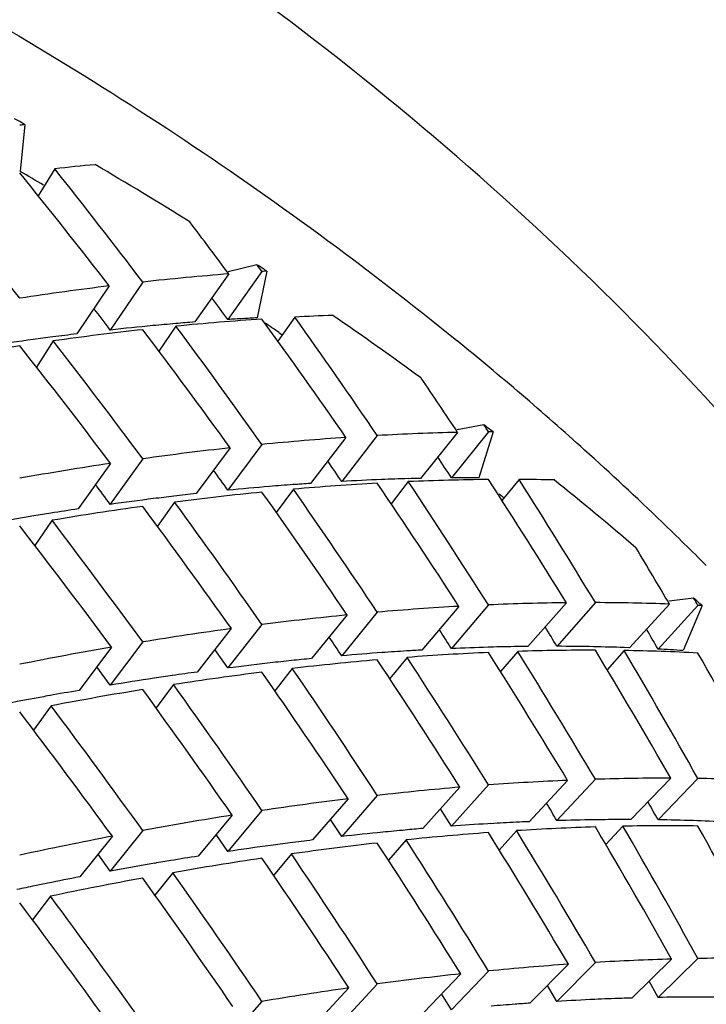
# Model space of a CAD drawing. Units: millimetres. Extents: x -2199 to -242, y -593 to 740.
# Drawn here: x -1698 to -1697, y 38 to 40 of the extents above; entities that cross this region are included whole.
import ezdxf

# ---------------------------------------------------------------- set-up
doc = ezdxf.new("R2010")
doc.units = ezdxf.units.MM
doc.header["$LTSCALE"] = 16.335
doc.layers.get('0').update_dxf_attribs({"linetype": 'CONTINUOUS'})
doc.layers.add('02___PRT_ALL_AXES', color=7, linetype='CONTINUOUS')

msp = doc.modelspace()

# ---------------------------------------------------------------- linework, layer by layer
at = {"linetype": 'Continuous'}
for p, q in [((-1698.0306, 40.1707), (-1698.0399, 40.0808)), ((-1697.9738, 40.0863), (-1698.0054, 40.0348)), ((-1697.5782, 39.8902), (-1697.6431, 39.7984)), ((-1697.5876, 39.9031), (-1697.6425, 39.8895)), ((-1697.5688, 39.8908), (-1697.5872, 39.8018)), ((-1697.8058, 39.87), (-1697.8677, 39.7784)), ((-1697.6415, 39.8856), (-1697.7065, 39.7938)), ((-1697.8697, 39.8626), (-1697.9316, 39.771)), ((-1697.5154, 39.8031), (-1697.5478, 39.7572)), ((-1697.7424, 39.7857), (-1697.7748, 39.7379)), ((-1697.5451, 39.7734), (-1697.5401, 39.7701)), ((-1697.9767, 39.7577), (-1698.0088, 39.7078)), ((-1697.1545, 39.5975), (-1697.2056, 39.5881)), ((-1697.4178, 39.5733), (-1697.4857, 39.4857)), ((-1697.358, 39.577), (-1697.4259, 39.4894)), ((-1697.2047, 39.5831), (-1697.2754, 39.4953)), ((-1697.1457, 39.584), (-1697.2164, 39.4962)), ((-1697.137, 39.5841), (-1697.1644, 39.4964)), ((-1697.6388, 39.5536), (-1697.7037, 39.4662)), ((-1697.5782, 39.5599), (-1697.6431, 39.4725)), ((-1697.8058, 39.5327), (-1697.8677, 39.4457)), ((-1697.8672, 39.5239), (-1697.9291, 39.4368)), ((-1697.0874, 39.4932), (-1697.1199, 39.4529)), ((-1697.5181, 39.4746), (-1697.5509, 39.4304)), ((-1697.2988, 39.4891), (-1697.3315, 39.4468)), ((-1697.1254, 39.4656), (-1697.116, 39.4581)), ((-1697.7449, 39.45), (-1697.7778, 39.4038)), ((-1697.9789, 39.4152), (-1698.0117, 39.3669)), ((-1696.754, 39.2667), (-1696.8009, 39.261)), ((-1697.2021, 39.2509), (-1697.2728, 39.1676)), ((-1697.1457, 39.2537), (-1697.2164, 39.1704)), ((-1696.9969, 39.2578), (-1697.0704, 39.1744)), ((-1696.9416, 39.258), (-1697.015, 39.1746)), ((-1696.8002, 39.2552), (-1696.8762, 39.1719)), ((-1696.746, 39.2527), (-1696.822, 39.1694)), ((-1696.7379, 39.2523), (-1696.7743, 39.1665)), ((-1697.4155, 39.2345), (-1697.4833, 39.1513)), ((-1697.358, 39.2398), (-1697.4259, 39.1566)), ((-1697.5782, 39.2162), (-1697.6431, 39.1333)), ((-1697.6366, 39.2085), (-1697.7016, 39.1256)), ((-1697.8652, 39.173), (-1697.9272, 39.0906)), ((-1697.8058, 39.183), (-1697.8677, 39.1006)), ((-1697.1427, 39.173), (-1697.1461, 39.1729)), ((-1697.1427, 39.173), (-1697.1461, 39.1729)), ((-1696.8762, 39.1719), (-1696.8867, 39.1722)), ((-1696.8762, 39.1719), (-1696.8867, 39.1722)), ((-1697.6431, 39.1333), (-1697.6679, 39.1686)), ((-1697.3011, 39.1535), (-1697.3343, 39.1129)), ((-1697.0899, 39.1649), (-1697.1227, 39.1263)), ((-1696.8869, 39.1666), (-1696.9193, 39.1299)), ((-1697.8677, 39.1006), (-1697.8934, 39.1355)), ((-1697.5202, 39.1323), (-1697.5536, 39.0897)), ((-1697.7469, 39.1015), (-1697.7804, 39.0569)), ((-1697.9807, 39.0611), (-1698.0142, 39.0145)), ((-1697.1457, 38.91), (-1697.2164, 38.8312)), ((-1696.9947, 38.9188), (-1697.0682, 38.8399)), ((-1696.9416, 38.9208), (-1697.015, 38.8419)), ((-1696.7978, 38.9229), (-1696.8739, 38.844)), ((-1696.746, 38.9225), (-1696.822, 38.8435)), ((-1697.358, 38.89), (-1697.4259, 38.8115)), ((-1697.2001, 38.9057), (-1697.2708, 38.8269)), ((-1697.4136, 38.8835), (-1697.4815, 38.805)), ((-1697.5782, 38.861), (-1697.6431, 38.7829)), ((-1697.2164, 38.8312), (-1697.2372, 38.8643)), ((-1697.6349, 38.8523), (-1697.6999, 38.7741)), ((-1697.4259, 38.8115), (-1697.4475, 38.8443)), ((-1697.1416, 38.8361), (-1697.1468, 38.8358)), ((-1697.1416, 38.8361), (-1697.1468, 38.8358)), ((-1696.8739, 38.844), (-1696.8891, 38.8439)), ((-1696.8739, 38.844), (-1696.889, 38.844)), ((-1697.8058, 38.823), (-1697.8677, 38.7454)), ((-1697.6431, 38.7829), (-1697.6656, 38.8154)), ((-1697.0919, 38.8227), (-1697.1251, 38.7857)), ((-1696.889, 38.8312), (-1696.9217, 38.7961)), ((-1697.8637, 38.8121), (-1697.9257, 38.7345)), ((-1697.3029, 38.8051), (-1697.3366, 38.7661)), ((-1697.8677, 38.7454), (-1697.8911, 38.7778)), ((-1697.5219, 38.7783), (-1697.5559, 38.7374)), ((-1697.7483, 38.7424), (-1697.7826, 38.6995)), ((-1697.982, 38.6975), (-1698.0163, 38.6526)), ((-1696.9416, 38.571), (-1697.015, 38.4968)), ((-1696.796, 38.5775), (-1696.872, 38.5032)), ((-1696.746, 38.5787), (-1696.822, 38.5043)), ((-1697.1457, 38.5548), (-1697.2164, 38.4808)), ((-1696.993, 38.5677), (-1697.0665, 38.4934)), ((-1697.1986, 38.5494), (-1697.2693, 38.4753)), ((-1696.822, 38.5043), (-1696.8392, 38.5352)), ((-1697.4122, 38.5225), (-1697.4801, 38.4488)), ((-1697.358, 38.53), (-1697.4259, 38.4563)), ((-1697.015, 38.4968), (-1697.033, 38.5273)), ((-1697.5782, 38.4967), (-1697.6431, 38.4235)), ((-1697.2164, 38.4808), (-1697.2351, 38.5111))]:
    msp.add_line(p, q, dxfattribs=at)
for centre, radius, start, end in [((-1701.8197, 33.3862), 7.7709, 60.81676, 60.98578), ((-1701.721, 33.5574), 7.5733, 58.07434, 59.67004), ((-1701.7923, 33.4782), 7.5945, 59.99892, 60.38909), ((-1701.6002, 33.7496), 7.3462, 56.71699, 56.89247), ((-1697.3054, 34.735), 5.0747, 94.5333, 94.9448), ((-1697.3272, 35.0399), 4.769, 93.4601, 93.7977), ((-1697.3159, 34.8686), 4.9406, 93.1469, 93.4709), ((-1701.5668, 33.8406), 7.1675, 55.86755, 56.13782), ((-1701.488, 33.9153), 7.1461, 53.86746, 55.52607), ((-1697.2774, 34.4242), 5.3867, 95.4232, 96.292), ((-1697.29, 34.5583), 5.252, 94.9452, 95.4237), ((-1697.205, 33.8392), 5.9762, 97.78914, 98.6078), ((-1697.2197, 33.9473), 5.867, 97.42175, 97.78958), ((-1697.2446, 34.1389), 5.6739, 96.9549, 97.4223), ((-1701.234, 34.8088), 6.3814, 47.97631, 50.86398), ((-1701.3534, 34.098), 6.9192, 52.45497, 52.63759), ((-1701.0909, 34.9697), 6.1661, 46.08661, 47.96399), ((-1697.1656, 34.8105), 4.6861, 92.2552, 93.1844), ((-1697.1715, 34.9626), 4.5339, 91.6105, 92.2566), ((-1697.1761, 35.1229), 4.3735, 91.3006, 91.6084), ((-1697.1797, 35.3828), 4.1136, 90.1479, 90.511), ((-1697.1785, 35.2399), 4.2565, 89.8108, 90.1596), ((-1701.2308, 34.2526), 6.7218, 49.48756, 51.2152), ((-1697.1263, 34.2489), 5.2491, 94.7803, 95.6502), ((-1697.1372, 34.3806), 5.117, 94.2748, 94.7813), ((-1697.1505, 34.5569), 4.9401, 93.891, 94.274), ((-1697.0513, 33.5931), 5.9092, 97.13273, 97.94122), ((-1697.0813, 33.8301), 5.6703, 96.7331, 97.1293), ((-1697.0961, 33.9554), 5.5441, 96.292, 96.7333), ((-1697.0091, 33.2957), 6.2097, 98.52061, 99.00462), ((-1696.9273, 32.8144), 6.6978, 99.33454, 100.07917), ((-1697.0354, 33.4622), 6.041, 99.00552, 99.31937), ((-1700.9908, 35.0744), 6.0213, 44.95542, 46.08183), ((-1701.0865, 34.4201), 6.5008, 48.01516, 48.20553), ((-1697.018, 34.6532), 4.5215, 91.6233, 92.5155), ((-1697.0221, 34.8065), 4.3682, 90.891, 91.5825), ((-1697.0247, 34.9654), 4.2093, 90.6212, 90.8883), ((-1697.0249, 35.1825), 3.9922, 88.8527, 89.8587), ((-1697.0214, 35.3483), 3.8263, 87.9831, 88.8556), ((-1696.9806, 34.0326), 5.1433, 94.1036, 94.9665), ((-1696.998, 34.2707), 4.9045, 93.5513, 94.1003), ((-1697.0054, 34.389), 4.786, 93.2033, 93.5505), ((-1697.0063, 35.7025), 3.4717, 86.5616, 86.9572), ((-1697.0125, 35.5867), 3.5877, 86.1941, 86.5743), ((-1696.9009, 33.2885), 5.8917, 96.44831, 97.2375), ((-1696.967, 33.8597), 5.3167, 95.9885, 96.4316), ((-1696.9525, 33.7214), 5.4558, 95.5839, 95.9886), ((-1696.9459, 33.5652), 5.6115, 98.2302, 98.589), ((-1696.8608, 32.9748), 6.208, 97.78349, 98.22789), ((-1696.8169, 32.7238), 6.4627, 98.606, 99.35793), ((-1696.927, 33.2667), 5.9091, 100.30478, 100.58685), ((-1696.737, 32.2163), 6.9765, 99.82269, 100.29734), ((-1696.6946, 32.0377), 7.1599, 100.60819, 101.31573), ((-1696.8382, 33.7235), 5.1217, 93.4547, 94.2357), ((-1696.872, 34.2613), 4.5827, 92.759, 93.3728), ((-1696.8666, 34.1506), 4.6936, 92.4619, 92.7601), ((-1696.8784, 34.4892), 4.3548, 90.8602, 91.7986), ((-1696.8815, 34.7005), 4.1434, 90.1039, 90.8601), ((-1696.8791, 35.0411), 3.8028, 88.1198, 89.1391), ((-1696.8734, 35.2083), 3.6355, 87.1768, 88.1239), ((-1696.7881, 33.2138), 5.6339, 95.7, 96.5004), ((-1696.8586, 33.9025), 4.9415, 95.1772, 95.6799), ((-1696.8112, 33.3804), 5.4659, 94.8241, 95.1787), ((-1696.8427, 33.5465), 5.2971, 97.395, 97.8007), ((-1696.7179, 32.5829), 6.2687, 96.99713, 97.39302), ((-1696.7021, 32.5405), 6.3129, 97.82563, 98.57318), ((-1696.5954, 31.8622), 6.9997, 99.76969, 100.47316), ((-1696.7879, 32.9673), 5.8779, 99.44053, 99.74836), ((-1696.5952, 31.8034), 7.0577, 99.00549, 99.43437), ((-1696.5396, 31.4995), 7.3666, 101.33027, 101.5294), ((-1696.4349, 30.9746), 7.9018, 100.87493, 101.32691), ((-1696.5259, 31.4336), 7.4338, 101.53128, 101.79799), ((-1696.7251, 33.7127), 4.7928, 92.5978, 93.4687), ((-1696.751, 34.2411), 4.2638, 91.8868, 92.5728), ((-1696.7356, 33.7918), 4.7134, 91.6583, 91.8932), ((-1696.7468, 34.3192), 4.1858, 90.0902, 91.0302), ((-1696.7481, 34.6517), 3.8533, 89.2305, 90.078), ((-1696.7456, 33.8403), 4.6642, 94.2962, 94.86), ((-1696.6797, 32.9698), 5.5372, 94.0053, 94.3013)]:
    msp.add_arc(centre, radius, start, end, dxfattribs=at)
for centre, major_axis, ratio, start_param, end_param in [((-1702.449, 33.0025), (6.9143, 6.51), 0.446327, 0.543005, 0.544655), ((-1702.449, 32.9116), (6.9143, 6.51), 0.446327, 0.520713, 0.533598), ((-1702.449, 32.9116), (-2.5837, 10.2105), 0.689575, 5.274699, 5.303163), ((-1702.449, 33.0025), (-2.5837, 10.2105), 0.689575, 5.263893, 5.292105), ((-1702.449, 33.0025), (-3.0418, 10.0656), 0.681081, 5.237262, 5.265726), ((-1702.449, 32.9116), (-2.101, 10.334), 0.696701, 5.303451, 5.316336), ((-1702.449, 33.0025), (-2.101, 10.334), 0.696701, 5.292393, 5.294044), ((-1702.449, 33.0025), (7.017, 6.2171), 0.425914, 0.501448, 0.503099), ((-1702.449, 33.0025), (7.017, 6.2171), 0.425914, 6.797342, 6.825554), ((-1702.449, 33.0025), (7.017, 6.2171), 0.425914, 0.553175, 0.581639), ((-1702.449, 33.0025), (-2.073, 10.1962), 0.696701, 5.292393, 5.297807), ((-1702.449, 33.0025), (-2.5493, 10.0744), 0.689575, 5.263893, 5.26925), ((-1702.449, 32.9116), (7.017, 6.2171), 0.425914, 6.786284, 6.814748), ((-1702.449, 32.9116), (-2.101, 10.334), 0.696701, 5.263929, 5.292393), ((-1702.449, 32.9116), (7.017, 6.2171), 0.425914, 0.479156, 0.492041), ((-1702.449, 33.0025), (-2.101, 10.334), 0.696701, 5.253123, 5.281335), ((-1702.449, 32.9116), (7.017, 6.2171), 0.425914, 6.825554, 6.854242), ((-1702.449, 32.9116), (-2.5837, 10.2105), 0.689575, 5.235204, 5.263893), ((-1702.449, 33.0025), (-2.5837, 10.2105), 0.689575, 5.224623, 5.253087), ((-1702.449, 33.0025), (-3.0418, 10.0656), 0.681081, 5.197992, 5.22668), ((-1702.449, 32.9116), (7.017, 6.2171), 0.425914, 6.864824, 6.893712), ((-1702.449, 32.9116), (-3.0418, 10.0656), 0.681081, 5.208374, 5.237262), ((-1702.449, 32.9116), (-1.5966, 10.4335), 0.702363, 5.294318, 5.307203), ((-1702.449, 33.0025), (-1.5966, 10.4335), 0.702363, 5.28326, 5.284911), ((-1702.449, 33.0025), (7.1064, 5.9186), 0.405106, 0.510071, 0.538535), ((-1702.449, 33.0025), (7.1064, 5.9186), 0.405106, 6.754238, 6.78245), ((-1702.449, 33.0025), (7.1064, 5.9186), 0.405106, 0.458344, 0.459995), ((-1702.449, 33.0025), (7.1064, 5.9186), 0.405106, 0.549116, 0.577805), ((-1702.449, 33.0025), (-1.5754, 10.2944), 0.702363, 5.28326, 5.288222), ((-1702.449, 33.0025), (7.1064, 5.9186), 0.405106, 0.588187, 0.617075), ((-1702.449, 33.0025), (-2.5493, 10.0744), 0.689575, 5.224623, 5.229478), ((-1702.449, 33.0025), (-2.073, 10.1962), 0.696701, 5.253123, 5.258018), ((-1702.449, 32.9116), (7.1064, 5.9186), 0.405106, 6.74318, 6.771644), ((-1702.449, 32.9116), (-1.5966, 10.4335), 0.702363, 5.254796, 5.28326), ((-1702.449, 32.9116), (7.1064, 5.9186), 0.405106, 0.436052, 0.448937), ((-1702.449, 33.0025), (-1.5966, 10.4335), 0.702363, 5.24399, 5.272202), ((-1702.449, 33.0025), (-3.0012, 9.9314), 0.681081, 5.197992, 5.202831), ((-1702.449, 32.9116), (7.1064, 5.9186), 0.405106, 6.78245, 6.811138), ((-1702.449, 33.0025), (-2.5837, 10.2105), 0.689575, 5.185353, 5.214041), ((-1702.449, 32.9116), (-2.101, 10.334), 0.696701, 5.224435, 5.253123), ((-1702.449, 33.0025), (-2.101, 10.334), 0.696701, 5.213853, 5.242317), ((-1702.449, 32.9116), (7.1064, 5.9186), 0.405106, 6.82172, 6.850608), ((-1702.449, 32.9116), (-2.5837, 10.2105), 0.689575, 5.195735, 5.224623), ((-1702.449, 32.9116), (7.1064, 5.9186), 0.405106, 6.86099, 6.890055), ((-1702.449, 32.9116), (-3.0418, 10.0656), 0.681081, 5.168927, 5.197992), ((-1702.449, 33.0025), (-3.0418, 10.0656), 0.681081, 5.158722, 5.18761), ((-1702.449, 32.9116), (-3.4732, 9.9018), 0.671323, 5.144162, 5.173383), ((-1702.449, 33.0025), (-3.4732, 9.9018), 0.671323, 5.134113, 5.163178), ((-1702.449, 32.9116), (-1.0748, 10.5065), 0.706475, 5.286506, 5.299391), ((-1702.449, 33.0025), (-1.0748, 10.5065), 0.706475, 5.275449, 5.277099), ((-1702.449, 33.0025), (7.1835, 5.6147), 0.383953, 0.504431, 0.533119), ((-1702.449, 33.0025), (7.1835, 5.6147), 0.383953, 0.465385, 0.493849), ((-1702.449, 33.0025), (7.1835, 5.6147), 0.383953, 6.709553, 6.737765), ((-1702.449, 33.0025), (7.1835, 5.6147), 0.383953, 0.413659, 0.415309), ((-1702.449, 33.0025), (7.1835, 5.6147), 0.383953, 0.543501, 0.572389), ((-1702.449, 33.0025), (-1.5754, 10.2944), 0.702363, 5.24399, 5.248455), ((-1702.449, 33.0025), (7.1835, 5.6147), 0.383953, 0.582594, 0.611659), ((-1702.449, 33.0025), (-2.5493, 10.0744), 0.689575, 5.185353, 5.189741), ((-1702.449, 33.0025), (-2.073, 10.1962), 0.696701, 5.213853, 5.218269), ((-1702.449, 33.0025), (-1.0604, 10.3664), 0.706475, 5.275449, 5.279987), ((-1702.449, 33.0025), (7.1835, 5.6147), 0.383953, 0.621708, 0.650929), ((-1702.449, 32.9116), (7.1835, 5.6147), 0.383953, 6.777035, 6.805923), ((-1702.449, 33.0025), (-2.5837, 10.2105), 0.689575, 5.146083, 5.174971), ((-1702.449, 32.9116), (-2.101, 10.334), 0.696701, 5.184965, 5.213853), ((-1702.449, 32.9116), (7.1835, 5.6147), 0.383953, 6.737765, 6.766453), ((-1702.449, 33.0025), (-2.101, 10.334), 0.696701, 5.174583, 5.203272), ((-1702.449, 32.9116), (-1.5966, 10.4335), 0.702363, 5.215302, 5.24399), ((-1702.449, 32.9116), (7.1835, 5.6147), 0.383953, 6.698495, 6.726959), ((-1702.449, 33.0025), (-1.5966, 10.4335), 0.702363, 5.20472, 5.233184), ((-1702.449, 32.9116), (-1.0748, 10.5065), 0.706475, 5.246985, 5.275449), ((-1702.449, 32.9116), (7.1835, 5.6147), 0.383953, 6.816304, 6.845369), ((-1702.449, 32.9116), (-2.5837, 10.2105), 0.689575, 5.156288, 5.185353), ((-1702.449, 32.9116), (7.1835, 5.6147), 0.383953, 6.855574, 6.884795), ((-1702.449, 32.9116), (-3.0418, 10.0656), 0.681081, 5.129501, 5.158722), ((-1702.449, 33.0025), (-3.0418, 10.0656), 0.681081, 5.119452, 5.148517), ((-1702.449, 33.0025), (-3.4732, 9.9018), 0.671323, 5.094843, 5.124063), ((-1702.449, 32.9116), (7.1835, 5.6147), 0.383953, 6.894844, 6.924201), ((-1702.449, 32.9116), (-3.4732, 9.9018), 0.671323, 5.104756, 5.134113), ((-1702.449, 33.0025), (-3.877, 9.7216), 0.660404, 5.072337, 5.101693), ((-1702.449, 32.9116), (-3.877, 9.7216), 0.660404, 5.082133, 5.111607), ((-1702.449, 33.0025), (7.2492, 5.3052), 0.362512, 0.497187, 0.526075), ((-1702.449, 33.0025), (7.2492, 5.3052), 0.362512, 0.458117, 0.486806), ((-1702.449, 33.0025), (7.2492, 5.3052), 0.362512, 0.419072, 0.447536), ((-1702.449, 33.0025), (7.2492, 5.3052), 0.362512, 0.536281, 0.565345), ((-1702.449, 33.0025), (7.2492, 5.3052), 0.362512, 0.575395, 0.604615), ((-1702.449, 33.0025), (-2.073, 10.1962), 0.696701, 5.174583, 5.178554), ((-1702.449, 33.0025), (-1.5754, 10.2944), 0.702363, 5.20472, 5.208727), ((-1702.449, 33.0025), (7.2492, 5.3052), 0.362512, 0.614529, 0.643885), ((-1702.449, 32.9116), (7.2492, 5.3052), 0.362512, 6.809261, 6.838481), ((-1702.449, 32.9116), (-2.5837, 10.2105), 0.689575, 5.116863, 5.146083), ((-1702.449, 32.9116), (7.2492, 5.3052), 0.362512, 6.769991, 6.799056), ((-1702.449, 33.0025), (-2.5837, 10.2105), 0.689575, 5.106813, 5.135878), ((-1702.449, 32.9116), (-2.101, 10.334), 0.696701, 5.145518, 5.174583), ((-1702.449, 32.9116), (7.2492, 5.3052), 0.362512, 6.730721, 6.759609), ((-1702.449, 33.0025), (-2.101, 10.334), 0.696701, 5.135313, 5.164201), ((-1702.449, 32.9116), (-1.5966, 10.4335), 0.702363, 5.175832, 5.20472), ((-1702.449, 33.0025), (7.2492, 5.3052), 0.362512, 0.653681, 0.683155), ((-1702.449, 32.9116), (7.2492, 5.3052), 0.362512, 6.848531, 6.877887), ((-1702.449, 32.9116), (-3.0418, 10.0656), 0.681081, 5.090096, 5.119452), ((-1702.449, 33.0025), (-3.0418, 10.0656), 0.681081, 5.080182, 5.109403), ((-1702.449, 33.0025), (-3.4732, 9.9018), 0.671323, 5.055573, 5.084929), ((-1702.449, 32.9116), (7.2492, 5.3052), 0.362512, 6.887801, 6.917274), ((-1702.449, 32.9116), (-3.4732, 9.9018), 0.671323, 5.065369, 5.094843), ((-1702.449, 33.0025), (-3.877, 9.7216), 0.660404, 5.033067, 5.062541), ((-1702.449, 32.9116), (7.2492, 5.3052), 0.362512, 6.927071, 6.956644), ((-1702.449, 32.9116), (-3.877, 9.7216), 0.660404, 5.042763, 5.072337), ((-1702.449, 32.9116), (-4.2528, 9.5273), 0.648421, 5.022301, 5.051958), ((-1702.449, 33.0025), (-4.2528, 9.5273), 0.648421, 5.012688, 5.042262), ((-1702.449, 33.0025), (7.3046, 4.9902), 0.340859, 0.48828, 0.517345), ((-1702.449, 33.0025), (7.3046, 4.9902), 0.340859, 0.449187, 0.478075), ((-1702.449, 33.0025), (7.3046, 4.9902), 0.340859, 0.527394, 0.556615), ((-1702.449, 33.0025), (7.3046, 4.9902), 0.340859, 0.566528, 0.595885), ((-1702.449, 33.0025), (7.3046, 4.9902), 0.340859, 0.605681, 0.635155)]:
    msp.add_ellipse(centre, major_axis=major_axis, ratio=ratio, start_param=start_param, end_param=end_param, dxfattribs=at)
for points, knots in [([(-1715.7833, 35.9139), (-1715.7833, 36.5836), (-1715.6059, 37.9464), (-1714.8258, 39.8896), (-1713.5687, 41.6698), (-1711.2827, 43.7813), (-1708.3153, 45.247), (-1705.0476, 45.9988), (-1702.449, 46.1939), (-1699.8505, 45.9988), (-1696.5827, 45.247), (-1693.6153, 43.7813), (-1691.3294, 41.6698), (-1690.0722, 39.8896), (-1689.2921, 37.9464), (-1689.1148, 36.5836), (-1689.1148, 35.9139)], [0, 0, 0, 0, 0.054218, 0.109834, 0.167943, 0.229159, 0.3603, 0.429601, 0.5, 0.570399, 0.6397, 0.770841, 0.832057, 0.890166, 0.945782, 1, 1, 1, 1]), ([(-1690.8209, 39.6185), (-1691.0329, 40.0651), (-1691.5561, 40.9413), (-1692.5788, 42.129), (-1693.8359, 43.1913), (-1695.8192, 44.4247), (-1698.7095, 45.4874), (-1702.449, 45.9162), (-1706.1884, 45.4874), (-1709.0788, 44.4247), (-1711.0621, 43.1913), (-1712.3192, 42.129), (-1713.3419, 40.9413), (-1713.8652, 40.0651), (-1714.0771, 39.6185)], [0, 0, 0, 0, 0.053683, 0.110124, 0.16949, 0.231718, 0.363025, 0.499998, 0.636971, 0.76828, 0.830508, 0.889875, 0.946317, 1, 1, 1, 1]), ([(-1702.449, 41.4937), (-1701.9615, 41.4937), (-1700.993, 41.4185), (-1699.596, 41.0834), (-1698.3137, 40.5397), (-1697.5501, 40.0383), (-1697.2063, 39.7586)], [0, 0, 0, 0, 0.260163, 0.515934, 0.763491, 1, 1, 1, 1])]:
    msp.add_open_spline(points, degree=3, knots=knots, dxfattribs=at)
at = {"layer": '02___PRT_ALL_AXES', "linetype": 'Continuous'}
for points, knots in [([(-1693.949, 39.5778), (-1693.949, 39.8524), (-1693.995, 40.4057), (-1694.2, 41.2193), (-1694.5376, 42.0058), (-1695.0015, 42.7522), (-1695.5842, 43.4468), (-1696.5197, 44.3021), (-1697.3499, 44.8145), (-1697.9384, 45.0967)], [0, 0, 0, 0, 0.114805, 0.230877, 0.349356, 0.471177, 0.596991, 0.727152, 1, 1, 1, 1]), ([(-1693.949, 37.9708), (-1693.949, 38.184), (-1693.9766, 38.6123), (-1694.0999, 39.2472), (-1694.3041, 39.8696), (-1694.5869, 40.4732), (-1694.9456, 41.0522), (-1695.527, 41.7933), (-1696.4306, 42.628), (-1697.7264, 43.4346), (-1699.199, 44.0324), (-1700.7931, 44.3998), (-1702.449, 44.5237), (-1704.1049, 44.3998), (-1705.699, 44.0324), (-1707.1717, 43.4346), (-1708.4674, 42.628), (-1709.3711, 41.7933), (-1709.9525, 41.0522), (-1710.3111, 40.4732), (-1710.5939, 39.8696), (-1710.7981, 39.2472), (-1710.9215, 38.6123), (-1710.949, 38.184), (-1710.949, 37.9708)], [0, 0, 0, 0, 0.027029, 0.054244, 0.081806, 0.109873, 0.138566, 0.16798, 0.229098, 0.293404, 0.360521, 0.429712, 0.5, 0.570288, 0.639479, 0.706596, 0.770902, 0.83202, 0.861434, 0.890127, 0.918194, 0.945756, 0.972971, 1, 1, 1, 1]), ([(-1695.8955, 38.4412), (-1696.0218, 38.6988), (-1696.3285, 39.2012), (-1696.92, 39.8787), (-1697.637, 40.4792), (-1698.7534, 41.1691), (-1700.0349, 41.639), (-1701.3936, 41.8783), (-1702.449, 41.9394), (-1703.5045, 41.8783), (-1704.8631, 41.639), (-1706.1446, 41.1691), (-1707.2611, 40.4792), (-1707.978, 39.8787), (-1708.5695, 39.2012), (-1708.8763, 38.6988), (-1709.0025, 38.4412)], [0, 0, 0, 0, 0.055253, 0.112687, 0.172505, 0.234682, 0.36479, 0.432077, 0.5, 0.567923, 0.63521, 0.765318, 0.827495, 0.887313, 0.944747, 1, 1, 1, 1])]:
    msp.add_open_spline(points, degree=3, knots=knots, dxfattribs=at)

doc.saveas('drawing.dxf')
